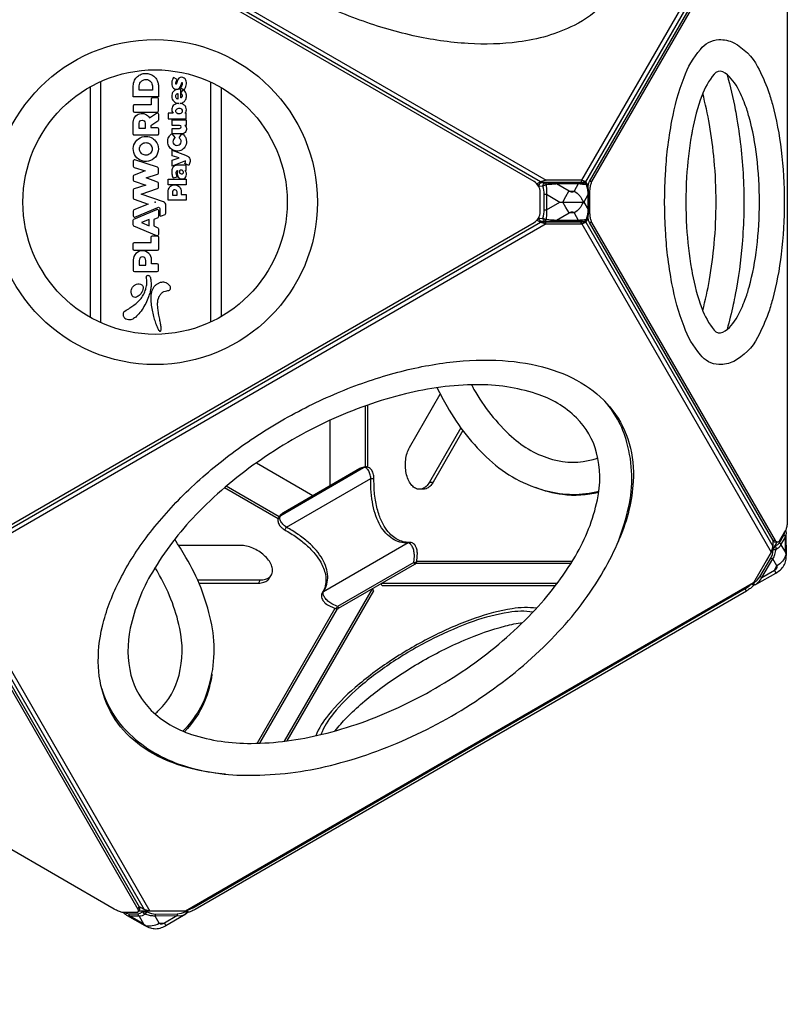
# Model space of a CAD drawing. Extents: x -3424 to 4740, y -4514 to 3310.
# Drawn here: x -141 to 657, y -834 to 190 of the extents above; entities that cross this region are included whole.
import ezdxf

# ---------------------------------------------------------------- set-up
doc = ezdxf.new("R2010")
doc.units = 0
doc.header["$LTSCALE"] = 500
doc.header["$MEASUREMENT"] = 0
doc.layers.get('0').update_dxf_attribs({"linetype": 'CONTINUOUS'})
doc.layers.get('Defpoints').update_dxf_attribs({"linetype": 'CONTINUOUS'})
for name, color, linetype in [('PW_CHECK', 220, 'CONTINUOUS'), ('PW_DIMS_ASTM', 30, 'CONTINUOUS'), ('PW_STRUCTURE', 140, 'CONTINUOUS')]:
    doc.layers.add(name, color=color, linetype=linetype)
doc.styles.get("Standard").update_dxf_attribs({"font": 'tahoma.ttf', "width": 0.9})
doc.dimstyles.new('PW_Metric', dxfattribs={"dimtxt": 175, "dimasz": 120, "dimexe": 50, "dimexo": 100, "dimgap": 80, "dimtad": 0, "dimtih": 1, "dimtoh": 1, "dimlfac": 0.001, "dimrnd": 0.01, "dimzin": 0, "dimtxsty": 'Standard', "dimblk": 'DOT', "dimcen": 0.09, "dimse1": 1, "dimse2": 1, "dimadec": 0, "dimazin": 0, "dimtfac": 1, "dimtofl": 0, "dimtmove": 0, "dimatfit": 3, "dimfxl": 1, "dimtolj": 1, "dimtzin": 0, "dimarcsym": 0})

# ---------------------------------------------------------------- blocks, each defined once
blk = doc.blocks.new('_Dot')
at = {"color": 0, "linetype": 'ByBlock', "lineweight": -2}
blk.add_line((-0.5, 0), (-1, 0), dxfattribs=at)
at = {"color": 0, "linetype": 'ByBlock', "const_width": 0.5}
blk.add_lwpolyline([(-0.25, 0, 1), (0.25, 0, 1)], format="xyb", close=True, dxfattribs=at)
blk = doc.blocks.new('*D10')
at = {"layer": 'Defpoints', "color": 0, "transparency": 16777216}
for p in [(-14.4, 2591.8), (-3095.2, -2589.8), (-14.4, -2589.8)]:
    blk.add_point(p, dxfattribs=at)
at = {"layer": 'PW_DIMS_ASTM', "color": 0, "lineweight": -2, "transparency": 16777216}
for p, q in [((-3095.2, 2471.8), (-3095.2, 192.2)), ((-3095.2, -2469.8), (-3095.2, -190.3))]:
    blk.add_line(p, q, dxfattribs=at)
at = {"layer": 'PW_DIMS_ASTM', "color": 0, "lineweight": -2, "transparency": 16777216, "xscale": 120, "yscale": 120, "zscale": 120}
for p, rotation in [((-3095.2, 2591.8), 90), ((-3095.2, -2589.8), 270)]:
    blk.add_blockref('_Dot', p, dxfattribs=dict(at, rotation=rotation))
at = {"layer": 'PW_DIMS_ASTM', "color": 0, "transparency": 16777216, "insert": (-3095.2, 1), "char_height": 175, "attachment_point": 5}
blk.add_mtext('\\A1;5,18M', dxfattribs=at)

msp = doc.modelspace()

# ---------------------------------------------------------------- linework, layer by layer
at = {"layer": 'PW_CHECK'}
msp.add_point((0, 0), dxfattribs=at)
at = {"layer": 'PW_STRUCTURE'}
for points in [[(478.381, 360.325, -0.05232869), (493.145, 318.903, -0.07004629), (497.334, 276.573, -0.08829619), (488.88, 238.712, -0.09297048), (467.898, 207.074, -0.08116165), (435.79, 183.659, -0.08472652), (378.054, 166.417, -0.04764295), (325.437, 164.75, -0.03896554), (268.357, 172.955, -0.03378951), (209.362, 190.484, -0.03150011), (150.496, 216.73, -0.03124096), (94.351, 250.713, -0.03199206), (44.512, 290.222, -0.03515238), (2.672, 333.713, -0.04282971), (-29.618, 379.718, -0.05329596), (-50.44, 425.724, -0.06468515), (-58.812, 469.218, -0.08116495), (-54.588, 508.732, -0.09296774), (-37.68, 542.721, -0.08624985), (-9.119, 568.974, -0.07280951), (29.635, 586.511, -0.05235175), (72.91, 594.437, -0.05235175)], [(450.012, 15, -0.01082297), (450.217, 16.321, -0.02125503), (450.644, 18.256, -0.02626139), (451.185, 19.935, -0.03708975), (451.83, 21.307), (642.7, 351.842, -0.03643926), (643.174, 352.549, -0.07759178), (643.919, 353.255, -0.11970893), (644.688, 353.538, -0.04348719), (644.945, 353.538)], [(452.227, 8.782), (452.227, 10.309, -0.01045747), (452.26, 11.893, -0.01622258), (452.429, 14.183, -0.01749651), (452.732, 16.321, -0.02125503), (453.158, 18.256, -0.02626139), (453.699, 19.935, -0.03708975), (454.344, 21.307), (645.214, 351.842, -0.03643926), (645.688, 352.549, -0.07759178), (646.433, 353.255, -0.11970893), (647.202, 353.538, -0.13478935), (647.974, 353.397, -0.09071596), (648.73, 352.831, -0.05971443), (649.448, 351.842), (655.376, 341.577, -0.04220042), (656.021, 340.205, -0.0217282), (656.562, 338.525, -0.02547199), (656.989, 336.59, -0.01278201), (657.291, 334.452, -0.02075451), (657.46, 332.163, -0.00564008), (657.493, 330.578), (657.49, 127.291)], [(533.055, 55.448, -0.01724473), (537.492, 84.486, -0.04631651), (550.077, 129.417, -0.08844415), (567.033, 158.743, -0.21317302), (586.314, 168.928, -0.11448629), (601.773, 165.605, -0.15009984), (626.544, 140.689, -0.03916854), (637.603, 115.809, -0.03916854)], [(613.456, 101.868, 0.03512788), (605.545, 119.07, 0.13741722), (590.572, 135.395, 0.33103612), (581.399, 133.039, 0.08844317), (568.558, 110.293, 0.04499086), (558.671, 74.195, 0.00300454), (557.866, 69.772, 0.00300454)], [(594.84, 132.353, -0.02046471), (603.355, 96.036, -0.02046471)], [(576.535, 80.551, 0.01910974), (569.532, 112.91)], [(637.603, 115.809, -0.02132879), (641.951, 101.617, -0.03761669), (651.111, 54.09, -0.03001233), (654.292, 0.044, -0.03001057), (651.11, -54.002, -0.03761475), (641.951, -101.53, -0.02133077), (637.602, -115.722)], [(603.355, 96.036, -0.00553875), (605.146, 86.096, -0.03150011), (611.85, 21.995, -0.03124096), (610.492, -43.62, -0.02655518), (603.341, -95.942)], [(613.456, -101.782, 0.0262352), (617.751, -88.301, 0.03761416), (625.717, -46.963, 0.03001549), (628.484, 0.044, 0.03001139), (625.717, 47.051, 0.03761412), (617.751, 88.388, 0.02623266), (613.456, 101.868, 0.02623266)], [(576.535, -80.465, 0.02162944), (581.454, -43.321, 0.04543441), (581.454, 43.407, 0.0216285), (576.535, 80.551, 0.0216285)], [(557.866, 69.772, 0.02961025), (552.791, 25.796, 0.02920424), (552.791, -25.709, 0.02961135), (557.866, -69.687)], [(533.055, -55.362, -0.01536534), (530.796, -29.283, -0.02920361), (530.796, 29.37, -0.01536528), (533.055, 55.448, -0.01536528)], [(444.348, 20.908, -0.02964645), (444.669, 20.592, -0.05205849), (445.073, 20.04)], [(397.444, 19.066, -0.00279607), (398.047, 18.214, 0.04131332), (398.662, 17.5, 0.06834359), (399.11, 17.158, 0.07628357), (399.332, 17.077), (399.404, 17.064), (403.288, 16.737, -0.04989376), (404.172, 17.266, -0.0355644), (405.305, 17.713, -0.02299781), (406.111, 17.929, -0.02299781)], [(399.332, 15.48), (399.332, 17.077, -0.08558147), (399.615, 18.449, -0.09873574), (400.314, 19.55, -0.19621096), (401.825, 20.248), (402.096, 20.247)], [(402.096, 20.247), (443.111, 20.231), (446.464, 19.904, -0.16917992), (448.332, 19.211, -0.16011386), (449.448, 17.501, -0.06371559), (450.662, 8.154), (450.662, 7.878)], [(402.141, 20.221), (405.869, 19.908, -0.15839209), (406.193, 19.534, -0.06817441), (406.511, 18.008)], [(403.286, -16.578, 0.07148369), (404.605, -7.998), (404.606, 8.158, 0.07148337), (403.288, 16.737, -0.0887678), (403.578, 18.111, -0.08446265), (404.157, 19.057, -0.08446265)], [(404.157, 19.057, -0.01608603), (404.301, 19.213, -0.1930834), (405.869, 19.908, 0.01271085), (416.413, 19.78), (438.741, 19.778, 0.01861955), (446.464, 19.904)], [(406.111, 17.929, -0.01123672), (406.511, 18.008)], [(450.507, 7.789), (450.508, 8.154, 0.03636613), (450.009, 13.025), (448.789, 18.004, 0.007745), (439.948, 18.852), (417.62, 18.854, -0.0032068), (412.69, 18.451), (406.511, 18.008), (406.553, 17.674)], [(406.553, 17.674), (407.137, 13.029, -0.03477518), (407.091, 8.158), (407.09, -7.999, -0.0347766), (407.135, -12.87), (406.541, -17.595)], [(438.741, 19.778, -0.1430454), (439.394, 19.508, -0.09731611), (439.948, 18.852), (435.768, 11.392, -0.15039597), (434.959, 10.617, -0.11823187), (433.723, 10.35, -0.07682468), (432.177, 10.617, -0.05365437), (430.468, 11.393), (417.62, 18.854, 0.09729747), (417.066, 19.51, 0.14311331), (416.413, 19.78, 2.32042061)], [(427.181, 5.764), (430.43, 11.393), (435.768, 11.392, -0.09144969), (441.615, 6.454, -0.04673803), (443.472, 3.727)], [(449.448, 17.501, 0.25281943), (448.789, 18.004, 0.10332043), (448.085, 19.13, 0.18501318), (446.464, 19.904, 1.65367736)], [(443.472, 3.727, -0.05601816), (444.982, 0.077, -0.05684781), (443.443, -3.624)], [(450.661, -7.792), (450.661, -8.003, -0.06300585), (449.446, -17.349, -0.10284967), (448.764, -18.663, -0.10548806), (447.497, -19.548, -0.06819213), (446.462, -19.753), (443.109, -20.079), (402.223, -20.088)], [(406.541, -17.595), (406.509, -17.848), (412.688, -18.292, -0.00321398), (417.618, -18.697), (439.946, -18.699, 0.00362722), (444.521, -18.295), (448.787, -17.852), (450.008, -12.874, 0.03884379), (450.495, -8.003), (450.495, -7.696)], [(416.41, -19.622, 0.14306696), (417.064, -19.352, 0.09731723), (417.618, -18.697), (430.466, -11.237, -0.05339777), (432.175, -10.462, -0.07659996), (433.722, -10.195, -0.11771626), (434.958, -10.462, -0.14977798), (435.766, -11.237), (439.946, -18.699, -0.09731723), (439.392, -19.354, -0.14312917), (438.738, -19.624, 5.79603616)], [(443.443, -3.624, -0.04590956), (441.614, -6.3, -0.0914483), (435.766, -11.237), (430.466, -11.237), (427.225, -5.653)], [(657.487, -127.203), (657.485, -331.288, -0.01050787), (657.419, -332.853, -0.01661805), (657.205, -335.097, -0.01878039), (656.86, -337.174, -0.02301136), (656.394, -339.029, -0.03078227), (655.817, -340.612, -0.01817409), (655.376, -341.49), (649.448, -351.755, -0.03645268), (648.974, -352.462, -0.04960729), (648.481, -352.98, -0.06784695), (647.974, -353.309, -0.08574846), (647.46, -353.451, -0.09082913), (646.944, -353.404, -0.07763982), (646.433, -353.168, -0.05829105), (645.933, -352.744, -0.056721), (645.214, -351.755), (454.344, -21.22, -0.03706269), (453.699, -19.848, -0.02630208), (453.158, -18.169, -0.02051081), (452.732, -16.234, -0.01752224), (452.429, -14.096, -0.0160259), (452.26, -11.806, -0.0104831), (452.227, -10.222), (452.227, -8.696)], [(397.413, -18.945, 0.00290897), (398.045, -18.054, -0.04127443), (398.659, -17.341, -0.06863909), (399.108, -16.998, -0.07592644), (399.33, -16.917), (399.402, -16.904), (403.286, -16.578, 0.04989408), (404.17, -17.107, 0.03555744), (405.303, -17.554, 0.02564462), (406.203, -17.79, 0.02564462)], [(402.223, -20.088), (401.822, -20.088, -0.1961962), (400.311, -19.391, -0.09873479), (399.613, -18.289, -0.08559214), (399.33, -16.917), (399.33, -15.321)], [(401.822, -20.088), (401.982, -20.075), (405.867, -19.749, 0.15819664), (406.191, -19.375, 0.06817413), (406.509, -17.848, -3.16823527)], [(403.286, -16.578, 0.08873304), (403.576, -17.951, 0.08949371), (404.198, -18.947, 0.08949371)], [(404.198, -18.947, 0.01107114), (404.299, -19.054, 0.19306061), (405.867, -19.749, -0.01241445), (416.41, -19.622), (438.738, -19.624, -0.00855741), (446.462, -19.753)], [(406.203, -17.79, 0.00856821), (406.509, -17.848)], [(445.071, -19.888, -0.05211978), (444.666, -20.441, -0.03977715), (444.228, -20.855, -0.03977715)], [(449.446, -17.349, -0.25281868), (448.787, -17.852, -0.10330579), (448.082, -18.979, -0.1850178), (446.462, -19.753, -0.6666775)], [(644.946, -353.451, -0.0000689), (644.946, -353.451, -0.09082913), (644.43, -353.404, -0.07763982), (643.919, -353.168, -0.05829105), (643.418, -352.744, -0.056721), (642.7, -351.755), (451.83, -21.22, -0.03706269), (451.185, -19.848, -0.02630208), (450.644, -18.169, -0.02051081), (450.217, -16.234, -0.0112638), (450.005, -14.862, -0.0112638)], [(637.602, -115.722, -0.03916692), (626.544, -140.602, -0.15009876), (601.773, -165.517, -0.11448786), (586.314, -168.841, -0.21317343), (567.033, -158.656, -0.08844652), (550.077, -129.329, -0.0463125), (537.492, -84.399, -0.01724285), (533.055, -55.362)], [(557.866, -69.687, 0.00300346), (558.671, -74.108, 0.04498521), (568.557, -110.206, 0.08844307), (581.399, -132.952, 0.34545554), (590.572, -135.308, 0.13741693), (605.545, -118.982, 0.03512577), (613.456, -101.782)], [(569.532, -112.824, 0.01911024), (576.535, -80.465, 0.01911024)], [(603.341, -95.942, -0.00543226), (601.195, -106.537, -0.01541179), (594.856, -132.252)], [(73.217, -594.429, -0.03054682), (44.519, -590.267, -0.06468515), (2.666, -575.771, -0.08116495), (-29.442, -552.356, -0.09296774), (-50.423, -520.718, -0.08624985), (-58.878, -482.857, -0.07280951), (-54.689, -440.527, -0.05751451), (-38, -395.195, -0.04596281), (-9.296, -348.794, -0.03686442), (29.533, -304.302, -0.03324499), (76.878, -263.302, -0.03142016), (131.19, -227.263, -0.03125483), (189.557, -198.247, -0.03274541), (248.737, -177.745, -0.03686364), (306.682, -166.364, -0.0444047), (361.219, -164.706, -0.05751533), (408.821, -172.919, -0.07004629), (447.575, -190.456, -0.08829619), (476.136, -216.709, -0.09297048), (493.045, -250.698, -0.08116165), (497.268, -290.212, -0.08472652), (483.332, -348.834, -0.00836212), (479.612, -357.314, -0.00836212)], [(293.213, -192.832, 0.01614291), (303.737, -212.464, 0.08076735), (347.651, -267.732, 0.12562126), (407.002, -299.938, 0.12927513), (461.572, -300.36)], [(329.021, -189.851, 0.00415527), (331.614, -194.563, 0.0807687), (370.764, -243.655, 0.11463358), (413.29, -267.394, 0.13633067), (455.571, -267.394, 0.01180015), (460.416, -265.872)], [(-55.407, -505.791, 0.13166355), (-26.185, -553.029, 0.11283231), (28.612, -585.144, 0.08076798), (98.432, -595.54, 0.06142832), (182.274, -585.265, 0.0485349), (267.05, -555.45, 0.04543309), (347.478, -509.014, 0.04853598), (415.686, -450.504, 0.06142827), (466.506, -383.033, 0.08076768), (492.412, -317.368, 0.12562212), (490.628, -249.865, 0.12883003), (465.324, -204.506, 0.12883003)], [(317.91, -234.576), (285.356, -290.968, -0.0743872), (281.922, -295.394, -0.09994617), (278.04, -297.854, -0.11946439), (273.965, -298.346, -0.11199057), (269.954, -296.87, -0.08669431), (266.264, -293.427, -0.06364561), (263.199, -288.119, -0.04915733), (261.212, -281.727, -0.04172455), (260.36, -274.779, -0.04031087), (260.644, -267.72, -0.04458996), (262.064, -260.994, -0.05556936), (264.619, -255.047), (296.644, -199.573)], [(320.008, -237.408), (289.089, -290.968, -0.0743872), (285.656, -295.394, -0.09994617), (281.773, -297.854, -0.08972038), (278.721, -298.406)], [(269.106, -374.418), (269.755, -367.887, 0.04427047), (269.227, -362.912, 0.06136828), (267.782, -358.416, 0.0993233), (265.581, -355.329, 0.1586513), (263.053, -354.134), (258.757, -353.973, -0.07551467), (250.649, -351.818, -0.0719007), (243.352, -347.27, -0.06153541), (237.044, -340.44, -0.04988265), (231.882, -331.497, -0.04011654), (227.992, -320.661, -0.03287998), (225.469, -308.196, -0.02780165), (224.376, -294.41), (224.375, -287.126, 0.05070517), (223.409, -282.264, 0.07610161), (221.559, -278.341, 0.12760556), (219.142, -276.145, 0.1710782), (216.619, -275.832), (212.817, -276.903)], [(134.937, -340.553, 0.02912919), (135.124, -340.262, 0.00384432), (135.568, -339.508, 0.00269943), (136.527, -337.837), (224.375, -287.126), (226.301, -287.131, 0.011565), (227.522, -287.107, -0.18791925)], [(461.398, -301.643, -0.09268381), (423.621, -303.966, -0.06356836), (395.888, -296.625, -0.06356836)], [(187.696, -422.421, 0.16721844), (188.095, -422.237, 0.03406222), (188.507, -421.848, 0.02176195), (188.993, -421.283, 0.02128134), (189.744, -420.231), (183.763, -417.527, -0.04423007), (179.722, -414.585, -0.06107673), (176.56, -411.099, -0.09928385), (174.978, -407.641, -0.15900985), (175.206, -404.845, 0.07307216), (178.598, -397.116, 0.07534569), (179.572, -388.696, 0.06728744), (178.018, -379.879, 0.05515673), (174.071, -370.996, 0.04430788), (167.792, -362.157, 0.03656073), (159.239, -353.472, 0.03006581), (148.67, -345.272, 0.02572081), (136.527, -337.837, -0.0505272), (132.809, -334.58, -0.07582201), (130.335, -331.022, -0.12789158), (129.636, -327.817, -0.17119216), (130.627, -325.472), (133.456, -322.716)], [(620.51, -396.765), (621.658, -397.325, 0.09758376), (622.799, -397.639, 0.11273355), (624.204, -397.431), (625.868, -396.649), (645.554, -385.448, 0.05992176), (650.351, -381.98, 0.07912745), (653.883, -377.735, 0.08659224), (655.826, -372.486, 0.06211238), (656.487, -366.691), (656.431, -345.69, 0.05907569), (656.338, -342.198, 0.11256683), (655.825, -340.884, 0.0102859), (655.743, -340.77, 0.0102859)], [(624.204, -397.431), (624.604, -397.207), (626.807, -395.248, 0.11896921), (631.093, -389.972), (642.388, -370.63, 0.06584104), (644.644, -366.157), (645.991, -360.583), (648.953, -358.636, 0.09562416), (650.834, -356.162), (655.499, -348.086, 0.11564792), (656.431, -345.69, -8.32878853)], [(644.69, -356.954), (645.031, -357.157), (647.62, -355.829), (649.29, -354.01), (653.955, -345.934, 0.10777321), (654.72, -343.536), (654.7, -342.66)], [(655.499, -348.086, 0.20271372), (653.955, -345.934)], [(28.997, -549.797, 0.13585807), (56.29, -502.422, 0.12561981), (58.074, -434.92, 0.08076877), (32.168, -369.255, 0.01612868), (20.439, -350.342, 0.01612868)], [(44.231, -392.585), (109.344, -392.588, 0.0743872), (114.895, -391.828, 0.09994617), (118.966, -389.695, 0.11946439), (121.429, -386.412, 0.11199057), (122.157, -382.201, 0.08669431), (121.02, -377.283, 0.06364561), (117.955, -371.976, 0.04915733), (113.413, -367.058, 0.04172455), (107.822, -362.846, 0.04031087), (101.567, -359.563, 0.04458996), (95.033, -357.43, 0.05556936), (88.604, -356.669), (24.55, -356.666)], [(264.646, -353.562, 0.19258085), (263.053, -354.134), (175.206, -404.845, 0.1925826), (173.914, -405.938)], [(642.81, -360.978, 0.06163165), (644.164, -361.071, 0.11619118), (645.991, -360.583, 0.08268285), (646.036, -359.391, 0.07505321), (645.698, -358.187, 0.0780352), (645.031, -357.157, 10.24113837)], [(642.81, -360.978, 0.03151703), (645.031, -357.157)], [(649.29, -354.01, -0.20271372), (650.834, -356.162, -0.02101999)], [(655.912, -366.681, -0.10238284), (652.532, -373.076, -0.09120985), (646.684, -378.028)], [(269.106, -374.418, 0.01406056), (269.971, -374.346, 0.01689635), (270.781, -374.23, 0.02916511), (271.43, -374.078, 0.05192203), (271.85, -373.909, 0.19197142), (272.051, -373.637, -0.18767047)], [(631.093, -389.972), (644.003, -382.619, 0.05335248), (645.533, -381.531, 0.07625099), (646.545, -380.326, 0.11687808), (646.941, -379.12, 0.14913476), (646.684, -378.028), (642.388, -370.63)], [(640.324, -370.047, 0.12076559), (642.388, -370.63, 3.70112)], [(-0.023, -531.696, 0.01289853), (4.018, -527.959, 0.1363304), (24.962, -491.596, 0.11463181), (25.667, -442.898, 0.08076897), (2.727, -384.447, 0.00427674), (-0.064, -379.81, 0.00427674)], [(-218.546, -395.967), (-217.223, -396.73, -0.01045747), (-215.868, -397.551, -0.01622258), (-213.969, -398.842, -0.01749651), (-212.269, -400.173, -0.02125503), (-210.807, -401.51, -0.02626139), (-209.623, -402.818, -0.03708975), (-208.757, -404.063), (-17.94, -734.629, -0.03643926), (-17.565, -735.392, -0.07759178), (-17.326, -736.391, -0.11970893), (-17.466, -737.198, -0.13478935), (-17.974, -737.796, -0.09071596), (-18.841, -738.168, -0.05971443), (-20.057, -738.295), (-31.911, -738.296, -0.04220042), (-33.422, -738.169, -0.0217282), (-35.147, -737.797, -0.02547199), (-37.036, -737.2, -0.01278201), (-39.039, -736.393, -0.02075451), (-41.106, -735.394, -0.00564008), (-42.495, -734.631), (-218.546, -632.985)], [(-212.314, -396.959, -0.0134837), (-211.012, -397.996, -0.02125503), (-209.55, -399.333, -0.02626139), (-208.366, -400.641, -0.03708975), (-207.5, -401.885), (-16.683, -732.451, -0.03643926), (-16.308, -733.215, -0.07759178), (-16.069, -734.214, -0.11970893), (-16.209, -735.021, -0.04348719), (-16.337, -735.243)], [(622.865, -397.644, -0.01357832), (622.564, -398.028, -0.0217282), (621.38, -399.336, -0.02547199), (619.917, -400.673, -0.01278201), (618.217, -402.005, -0.02075451), (616.319, -403.295, -0.00564008), (614.963, -404.116), (41.766, -735.042, -0.01050787), (40.378, -735.768, -0.01661805), (38.327, -736.704, -0.01878039), (36.356, -737.443, -0.02301136), (34.516, -737.968, -0.02200556), (33.334, -738.197, -0.02200556)], [(620.49, -396.777, -0.00652685), (620.122, -397.159, -0.02547199), (618.66, -398.496, -0.01278201), (616.96, -399.827, -0.02075451), (615.062, -401.118, -0.00564008), (613.706, -401.939), (40.508, -732.865, -0.01050787), (39.121, -733.59, -0.01661805), (37.07, -734.527, -0.01878039), (35.099, -735.266, -0.01796874), (33.666, -735.69, -0.01796874)], [(45.634, -395.818), (107.478, -395.821, 0.0743872), (113.028, -395.061, 0.09994617), (117.099, -392.928, 0.08972365), (119.104, -390.561, 0.08972365)], [(622.274, -396.144, 0.07108775), (623.261, -396.937, 0.18873241), (624.604, -397.207)], [(631.093, -389.972, -0.1207564), (629.029, -389.389, 2.66374561)], [(396.706, -422.018, 0.07732613), (371.397, -422.561, 0.04631378), (332.83, -432.429, 0.03261603), (289.25, -450.993, 0.02920549), (245.913, -476.014, 0.03261563), (208.046, -504.473, 0.04631588), (180.217, -532.939, 0.07732754), (167.092, -554.585, 0.07732754)], [(392.968, -425.984, 0.08097726), (367.699, -426.343, 0.04631427), (330.912, -435.756, 0.03261748), (289.343, -453.463, 0.02920598), (248.006, -477.329, 0.03261731), (211.886, -504.475, 0.04631687), (185.341, -531.628, 0.08097114), (172.395, -553.331, 0.08097114)], [(187.284, -549.438, -0.03521275), (199.216, -535.746, -0.03761289), (233.547, -505.999, -0.03001231), (275.981, -478.052, -0.03001282), (321.401, -455.276, -0.03761068), (364.328, -440.419, -0.03603216), (382.177, -436.907, -0.03603216)], [(59.081, -490.601, -0.06631726), (51.469, -518.828, -0.09283426), (30.526, -550.426, -0.09283426)], [(33.674, -735.575), (33.56, -737.214, -0.09753993), (33.262, -738.358, -0.11275142), (32.379, -739.472, -0.05765856), (29.413, -741.294), (11.326, -751.97, -0.06135475), (6.464, -754.177, -0.09014319), (0.482, -755.326, -0.07294642), (-4.485, -754.591, -0.06450287), (-10.384, -752.06), (-28.542, -741.511, -0.05981041), (-31.521, -739.69, -0.10973917), (-32.403, -738.582, -0.02451255), (-32.531, -738.275, -0.02451255)], [(-32.217, -738.291, 0.01519902), (-32.197, -738.468, 0.19044879), (-31.521, -739.684)], [(32.379, -739.472), (31.985, -739.706, -0.16602635), (22.476, -741.709), (0.082, -741.821, -0.03068516), (-4.919, -741.539), (-10.419, -739.92), (-13.587, -741.511, -0.09558306), (-16.671, -741.902), (-26.001, -741.902, -0.11557685), (-28.542, -741.511, 1.36436052)], [(-12.063, -749.934), (-26.001, -741.902, -0.20270275), (-27.092, -739.489, -3.09514106)], [(-17.762, -739.489, 0.20269963), (-16.671, -741.902), (-12.063, -749.934), (-10.104, -751.557, 0.10238094), (-2.875, -751.828, 0.09122249), (4.338, -749.239), (9.653, -749.212), (11.326, -751.97)], [(-12.906, -737.375, 0.07799899), (-12.348, -738.468, 0.07506201), (-11.473, -739.362, 0.08260915), (-10.419, -739.92, 0.08579927), (-9.509, -739.155, 0.0935781), (-8.486, -737.362, 7.33820803)], [(-12.906, -737.375, 0.01527276), (-11.854, -737.429, 0.00919709), (-10.499, -737.437, 0.0134282), (-8.486, -737.362, -1.75148386)], [(23.004, -739.63, -0.12080917), (22.476, -741.709), (9.653, -749.212, -0.05357713), (7.946, -749.994, -0.0764774), (6.397, -750.268, -0.11740488), (5.155, -750.008, -0.14981382), (4.338, -749.239), (0.082, -741.821, 0.12078184), (0.609, -739.742, -6.45816629)], [(32.229, -737.157, -0.07110262), (32.423, -738.408, -0.1887882), (31.985, -739.706, -5.01803986)]]:
    msp.add_lwpolyline(points, format="xyb", dxfattribs=at)
for points in [[(-183.802, 363.674), (406.882, 22.643)], [(443.901, 22.646), (640.833, 363.741)], [(400.83, 21.021), (-182.18, 357.622)], [(448.081, 21.025), (642.454, 357.689)], [(-56.438, -125.273), (-56.438, 125.359)], [(57.795, 124.739), (57.795, -124.653)], [(657.49, 127.291), (657.487, -127.203)], [(-67.323, 119.863), (-67.323, -119.777)], [(68.68, 119.091), (68.68, -119.005)], [(400.793, 21), (397.122, 18.88)], [(450.363, 17.075), (448.081, 21.025), (443.901, 22.646), (406.882, 22.643), (400.83, 21.021), (400.793, 21)], [(400.83, 21.021), (405.793, 20.757), (442.813, 20.76), (445.567, 21.025), (446.199, 19.93)], [(443.901, 22.646), (442.813, 20.76)], [(445.567, 21.025), (448.081, 21.025)], [(454.344, 21.307), (451.83, 21.307)], [(397.416, 18.545), (397.416, 19.05)], [(401.825, 20.248), (401.985, 20.234), (402.141, 20.221)], [(452.227, 10.309), (450.595, 10.309)], [(404.605, -7.998), (407.09, -7.999), (421.002, 0.079), (437.031, 0.077)], [(404.606, 8.158), (407.091, 8.158), (421.002, 0.079)], [(427.225, -5.653), (423.898, 0.079), (427.181, 5.764)], [(437.031, 0.077), (437.15, 0.077)], [(437.15, 0.077), (445.981, 0.077), (450.241, -7.55)], [(450.205, 7.615), (445.981, 0.077)], [(450.662, 8.154), (450.508, 8.154), (450.205, 7.615)], [(450.495, -7.696), (450.507, 7.789)], [(450.662, 7.878), (450.661, -7.792)], [(452.227, -8.696), (452.227, 8.782)], [(450.241, -7.55), (450.495, -8.003), (450.657, -8.003)], [(452.227, -10.222), (450.588, -10.222)], [(397.029, -18.818), (400.726, -20.952)], [(397.496, -19.088), (397.413, -18.945), (397.413, -18.384)], [(400.726, -20.952), (400.763, -20.974), (406.815, -22.596), (443.834, -22.599), (448.014, -20.978), (450.352, -16.93)], [(446.192, -19.779), (445.499, -20.977), (442.745, -20.713), (405.726, -20.71), (400.763, -20.974)], [(401.822, -20.088), (401.982, -20.075), (402.29, -20.049)], [(406.815, -22.596), (-183.869, -363.627)], [(-182.248, -357.575), (400.763, -20.974)], [(406.815, -22.596), (405.726, -20.71)], [(443.834, -22.599), (442.745, -20.713)], [(443.834, -22.599), (640.766, -363.694)], [(445.499, -20.977), (448.014, -20.978)], [(448.014, -20.978), (642.387, -357.642)], [(454.344, -21.22), (451.83, -21.22)], [(218.717, -275.219), (218.716, -211.731)], [(220.969, -210.938), (220.969, -275.4)], [(182.05, -294.664), (182.05, -226.684)], [(105.32, -270.976), (164.198, -304.97)], [(130.114, -325.781), (130.627, -325.472), (216.619, -275.832), (217.142, -275.543)], [(129.048, -327.015), (74.031, -295.251)], [(285.356, -290.968), (289.089, -290.968)], [(128.031, -329.029), (72.217, -296.804)], [(278.721, -298.406), (274.988, -298.406)], [(642.388, -351.215), (642.387, -357.642), (640.766, -363.694), (622.258, -395.756), (31.575, -736.787), (-5.445, -736.784), (-11.497, -735.162), (-16.928, -732.027)], [(646.712, -353.451), (635.4, -373.047), (635.322, -373.125)], [(645.214, -351.755), (642.7, -351.755)], [(647.202, -353.451), (644.946, -353.451)], [(650.834, -356.162), (655.486, -364.172), (655.499, -348.086)], [(621.901, -395.962), (622.274, -396.144), (626.302, -392.837), (629.029, -389.389), (640.324, -370.047), (641.967, -366.012), (642.81, -360.978), (642.481, -360.781)], [(655.486, -364.172), (655.912, -366.681), (656.487, -366.691)], [(269.106, -374.418), (189.744, -420.231), (190.788, -422.04)], [(269.106, -374.418), (270.15, -376.227)], [(271.323, -375.299), (432.522, -375.299)], [(272.109, -373.047), (433.924, -373.047)], [(644.003, -382.619), (646.684, -378.028)], [(119.104, -390.561), (120.97, -387.328)], [(644.003, -382.619), (645.554, -385.448)], [(-205.87, -398.498), (-11.497, -735.162)], [(-202.376, -395.689), (-5.445, -736.784)], [(109.344, -392.588), (107.478, -395.821)], [(416.348, -398.649), (236.24, -398.649), (235.008, -396.514)], [(417.991, -396.472), (235.08, -396.472)], [(621.658, -397.325), (622.274, -396.144)], [(225.852, -401.799), (134.377, -560.239)], [(225.924, -401.757), (227.157, -403.893), (137.084, -559.904)], [(614.963, -404.116), (613.706, -401.939)], [(187.056, -422.146), (106.121, -562.329)], [(189.398, -422.594), (108.773, -562.241)], [(-17.94, -734.629), (-16.683, -732.451)], [(-17.466, -737.198), (-16.337, -735.243)], [(-8.496, -736.774), (-8.486, -737.362), (-3.707, -739.149), (0.609, -739.742), (23.004, -739.63), (27.352, -738.992), (32.229, -737.157), (32.284, -736.378)], [(-30.631, -738.296), (-29.552, -738.953), (-27.092, -739.489), (-17.762, -739.489), (-15.352, -738.953), (-12.906, -737.375), (-12.915, -736.773)], [(-5.483, -736.774), (-17.221, -736.773)], [(32.229, -737.157), (33.56, -737.214)], [(-10.104, -751.557), (-10.384, -752.06)]]:
    msp.add_lwpolyline(points, dxfattribs=at)
at = {"layer": 'PW_STRUCTURE', "linetype": 'Continuous', "lineweight": 25}
msp.add_lwpolyline([(-208.917, -341.452), (-191.137, -351.717, 0.26794919), (-178.437, -351.717), (394.066, -21.182, 0.26794919), (400.416, -10.184), (400.416, 10.347, 0.26794919), (394.066, 21.346), (-178.437, 351.88, 0.26794919), (-191.137, 351.88), (-208.917, 341.615, 0.26794919), (-215.267, 330.617), (-215.267, -330.453, 0.26794919)], format="xyb", close=True, dxfattribs=at)
at = {"layer": 'PW_STRUCTURE'}
for points in [[(3.477, 109.438), (-22.678, 109.438), (-22.678, 120.668, -0.12145249), (-21.215, 126.675, -0.09665331), (-18.128, 130.581, -0.08244147), (-14.496, 132.794, -0.09222983), (-9.835, 133.743, -0.08727148), (-5.386, 133.047, -0.09001243), (-1.317, 130.787, -0.07612286), (1.321, 127.86, -0.07286842), (2.912, 124.465, -0.07586494), (3.477, 120.668)], [(-16.392, 116.319), (-16.392, 120.682, -0.08671846), (-15.793, 123.492, -0.09676822), (-14.253, 125.626, -0.10873144), (-11.769, 127.118, -0.09035268), (-9.36, 127.468, -0.10605439), (-6.595, 126.771, -0.09069115), (-4.634, 125.312, -0.09971253), (-3.212, 122.989, -0.08904601), (-2.811, 120.682), (-2.811, 116.319)], [(26.602, 118.772), (30.214, 116.522, 0.05849648), (31.676, 119.001, 0.05682038), (32.436, 121.627, 0.06036446), (32.577, 124.35, 0.08314591), (32.005, 126.826, 0.14658227), (30.284, 128.919, 0.1562984), (27.431, 129.677, 0.18221739), (24.87, 128.753, 0.11834454), (23.376, 126.505, 0.01726436), (22.523, 123.923, -0.00803423), (22.226, 123.026, -0.09461291), (21.969, 122.582, -0.54925759), (21.667, 122.65, -0.10919384), (21.567, 123.127, -0.04079055), (21.598, 123.8, -0.04168928), (21.799, 124.734, -0.03377372), (22.289, 126.015, -0.01091511), (23.005, 127.489), (19.226, 129.536, 0.04668767), (17.966, 126.966, 0.05859791), (17.395, 124.459, 0.07063757), (17.481, 121.699, 0.11200412), (18.502, 119.194, 0.13534852), (20.365, 117.69, 0.11291132), (22.62, 117.308, 0.1478742), (24.82, 118.034, 0.12724176), (26.38, 120.079, 0.03702144), (27.07, 122.069, -0.02946944), (27.687, 124.07, -0.038226), (27.827, 124.343, -0.46582318), (28.217, 124.361, -0.12217692), (28.341, 123.861, -0.07664514), (28.176, 122.166, -0.08945373)], [(26.724, 113.816), (26.724, 117.266, 0.0398742), (24.084, 117.25, 0.06937121), (21.633, 116.647, 0.10160359), (19.273, 115.111, 0.12450323), (17.667, 112.412, 0.08731729), (17.32, 109.549, 0.08538183), (17.896, 106.999, 0.09837481), (19.427, 104.732, 0.09611684), (21.64, 103.226, 0.07915695), (24.547, 102.581, 0.03994564), (22.48, 102.333, 0.09920478), (19.857, 101.084, 0.09762021), (18.192, 99.253, 0.10287396), (17.366, 96.883, 0.09693723), (17.507, 94.56, 0.12875713), (18.797, 92.309), (13.568, 92.309), (13.568, 86.604), (32.293, 86.604), (32.293, 92.309), (31.225, 92.309, 0.18264041), (32.597, 95.891, 0.12448683), (31.962, 98.82, 0.13709527), (29.639, 101.367, 0.1028285), (26.541, 102.508, 0.01725704), (25.643, 102.579, 0.01435891), (26.185, 102.624, 0.11442078), (29.235, 103.702, 0.11041404), (31.401, 105.877, 0.1143676), (32.566, 109.316, 0.10229501), (32.247, 112.982, 0.09567015), (30.927, 115.439, 0.06204307), (29.324, 116.943)], [(24.003, 107.34), (24.003, 112.581, 0.06389648), (22.773, 112.304, 0.10321003), (21.82, 111.674, 0.10771274), (21.289, 110.829, 0.14831489), (21.216, 109.344, 0.15103799), (21.917, 108.198, 0.11200018), (23.08, 107.56, 0.0256079)], [(26.724, 113.506, -0.07605148), (27.777, 112.164, -0.15859773), (28.109, 110.099, -0.2183262), (27.174, 108.484, -0.02021795), (26.724, 108.209)], [(-3.912, 101.214), (-21.444, 101.214, 0.41421424), (-22.678, 99.98), (-22.678, 94.764, 0.41421283), (-21.444, 93.53), (2.244, 93.53, 0.41421468), (3.477, 94.764), (3.477, 107.195, 0.41421202), (2.244, 108.428), (-2.679, 108.428, 0.41421467), (-3.912, 107.195)], [(2.244, 69.514), (-21.444, 69.514, -0.41421518), (-22.678, 70.748), (-22.678, 83.182, -0.16436788), (-20.826, 88.639, -0.16492503), (-16.033, 91.84, -0.1655611), (-10.283, 91.46, -0.1689762), (-5.95, 87.661), (1.569, 92.569, -0.59569664), (3.477, 91.536), (3.477, 85.12, -0.2533708), (2.918, 84.087), (-4.275, 79.393), (-4.275, 77.438), (2.244, 77.438, -0.41421437), (3.477, 76.204), (3.477, 70.748, -0.41421385)], [(28.294, 94.627, -0.1812951), (27.619, 92.761, -0.1695668), (25.8, 91.698, -0.13841246), (23.564, 91.854, -0.1552778), (22.091, 93.006, -0.15404626), (21.6, 94.627, -0.1508517), (22.129, 96.296, -0.15668399), (23.703, 97.446, -0.13205258), (25.816, 97.551, -0.16212636), (27.577, 96.54, -0.18482804)], [(-10.456, 76.391), (-16.57, 76.391), (-16.57, 82.162, -0.41389832), (-13.513, 85.219, -0.41418932), (-10.456, 82.162)], [(17.622, 70.921), (17.622, 76.627), (25.535, 76.627, 0.99962255), (25.536, 79.784), (17.622, 79.784), (17.622, 85.464), (32.293, 85.464), (32.293, 79.784), (31.065, 79.784, -0.11116044), (32.328, 77.76, -0.10570951), (32.571, 75.422, -0.11119881), (31.893, 73.295, -0.12398393), (30.304, 71.715, -0.13407055), (27.06, 70.921)], [(0.573, 63.492, -0.17239815), (3.477, 55.229, -0.17696047), (0.364, 46.806, -0.16597666), (-6.894, 42.48, -0.1670755), (-15.332, 43.52, -0.16734491), (-21.35, 49.536, -0.1606022), (-22.46, 57.646, -0.15020268), (-18.897, 64.472, -0.16480891), (-11.391, 68.229, -0.14530846), (-4.04, 67.109, -0.11512943)], [(-4.516, 59.394, -0.17276967), (-3.057, 55.252, -0.17696047), (-4.615, 51.036, -0.16597666), (-8.246, 48.873, -0.1670755), (-12.468, 49.393, -0.16734491), (-15.478, 52.401, -0.1606022), (-16.035, 56.461, -0.15020268), (-14.249, 59.88, -0.16480891), (-10.496, 61.757, -0.14582324), (-6.809, 61.191, -0.1160236)], [(24.955, 66.776), (27.935, 70.96), (28.316, 71.013, -0.09144902), (31.098, 68.25, -0.10497725), (32.502, 64.652, -0.14990367), (31.724, 58.473, -0.15002727), (28.038, 54.4, -0.14339591), (22.609, 53.045, -0.14993855), (17.151, 54.873, -0.13389202), (14.047, 58.737, -0.12258087), (13.231, 63.826, -0.13750371), (14.95, 68.701, -0.08802601), (17.419, 71.04), (20.811, 66.657, 0.06227654), (19.298, 65.166, 0.17834862), (18.561, 62.564, 0.1897365), (19.668, 60.189, 0.17493426), (22.513, 58.991, 0.13610804), (25.203, 59.501, 0.1578597), (26.872, 61.127, 0.18948828), (27.107, 64.071, 0.10543057), (26.255, 65.579, 0.04339903)], [(17.622, 37.438), (17.622, 43.432), (24.985, 45.871), (17.622, 48.175), (17.622, 54.084), (31.689, 48.809, -0.05770289), (34.374, 47.487, -0.1321223), (35.959, 45.667, -0.12901388), (36.435, 42.253, -0.09869876), (35.001, 38.191), (30.855, 39.999), (31.398, 41.1, 0.08121525), (31.731, 42.115, 0.08266029), (31.715, 42.637, 0.10653996), (31.54, 42.994)], [(-7.266, -2.201), (-21.91, -8.177, 0.30645679), (-22.678, -9.319), (-22.678, -14.404, 0.53512144), (-20.969, -15.542), (2.946, -5.565, -0.59781131), (4.895, -6.612), (4.895, -13.23, 0.53279945), (6.594, -14.372), (10.458, -12.796, 0.30618557), (11.226, -11.653), (11.226, -3.398, 0.31764561), (8.712, 0.171), (-14.323, 8.409), (2.63, 13.992, 0.32397386), (3.477, 15.164), (3.477, 19.699, 0.31743213), (2.659, 20.861), (-9.125, 25.075), (2.63, 28.946, 0.32384469), (3.477, 30.118), (3.477, 35.066, 0.3252367), (2.625, 36.239), (-21.063, 43.928, 0.50926093), (-22.678, 42.755), (-22.678, 37.278, 0.32498863), (-21.825, 36.105), (-10.235, 32.343), (-21.868, 28.092, 0.31647646), (-22.678, 26.934), (-22.678, 22.777, 0.32498252), (-21.825, 21.603), (-9.535, 17.614), (-21.808, 13.823, 0.32892752), (-22.678, 12.644), (-22.678, 4.18, 0.31747326), (-21.86, 3.018)], [(31.383, 32.838), (32.293, 32.838), (32.293, 38.467), (23.922, 38.467, 0.06278132), (21.427, 38.155, 0.13708069), (19.131, 36.761, 0.10384), (17.929, 34.753, 0.06620854), (17.447, 32.313, 0.049453), (17.527, 29.321, 0.06880633), (18.67, 25.188), (22.847, 26.413), (22.166, 28.663, -0.08657453), (22.029, 31.29, -0.1868244), (22.677, 32.536, -0.13777877), (23.462, 32.838, 0.01161747), (23.205, 31.266, 0.05356384), (23.119, 29.076, 0.07770914), (23.624, 26.911, 0.12599138), (24.944, 25.087, 0.12182595), (26.78, 24.231, 0.10699039), (29.222, 24.288, 0.13373198), (31.164, 25.367, 0.11685003), (32.276, 27.158, 0.1155865), (32.539, 30.101, 0.13468207)], [(25.831, 32.916, -0.35399588), (26.595, 33.565, -0.03142255), (27.726, 33.375, -0.18873246), (28.93, 32.412, -0.14830057), (29.31, 30.763, -0.17726809), (28.8, 29.49, -0.14950501), (28.084, 29.095, -0.20051783), (26.674, 29.258, -0.17678226), (25.875, 30.253, -0.11698853), (25.707, 31.683)], [(27.184, 7.791), (32.293, 7.791), (32.293, 1.984), (13.561, 1.984), (13.561, 10.099, -0.0738443), (14.02, 13.334, -0.09796287), (15.334, 15.785, -0.09503503), (17.06, 17.186, -0.10031042), (19.563, 17.905, -0.08281399), (22.173, 17.694, -0.10188929), (24.357, 16.667, -0.10944117), (26.13, 14.557, -0.07449016), (26.984, 12.092, -0.04682125), (27.184, 9.843)], [(17.973, 7.187), (23.057, 7.187), (23.057, 9.742, 0.12336496), (22.669, 11.475, 0.17144749), (21.526, 12.556, 0.17535976), (19.594, 12.62, 0.18725046), (18.385, 11.598, 0.11493902), (17.973, 9.717)], [(1.762, -34.926), (-21.926, -24.883, -0.30165863), (-22.678, -23.747), (-22.678, -18.784, -0.30060439), (-21.929, -17.649), (1.759, -7.519, -0.53817299), (3.477, -8.653), (3.477, -15.088, -0.30118183), (2.729, -16.222), (-1.434, -18.003), (-1.434, -24.81), (2.725, -26.574, -0.30141846), (3.477, -27.71), (3.477, -33.791, -0.53706211)], [(-21.444, -50.152, -0.41360484), (-22.678, -48.919), (-22.678, -43.354, -0.41350745), (-21.444, -42.121), (-3.942, -42.121), (-3.942, -36.368, -0.41348866), (-2.709, -35.135), (2.244, -35.135, -0.41362169), (3.477, -36.368), (3.477, -48.919, -0.41378095), (2.244, -50.152)], [(2.244, -72.201, 0.41361705), (3.477, -70.968), (3.477, -65.403, 0.41368929), (2.244, -64.169), (-3.568, -64.169), (-3.568, -60.147, 0.19962518), (-6.367, -53.391, 0.19896326), (-13.123, -50.593, 0.19877797), (-19.88, -53.39, 0.20163096), (-22.678, -60.147), (-22.678, -70.968, 0.41350376), (-21.444, -72.201)], [(-16.538, -65.362), (-9.533, -65.362), (-9.533, -60.532, 0.19936354), (-10.559, -58.056, 0.19895934), (-13.034, -57.03, 0.19895527), (-15.512, -58.055, 0.20130221), (-16.538, -60.532)], [(-31.328, -113.269, -0.00058213), (-26.136, -109.871, 0.01197623), (-21.941, -107.015, 0.03340229), (-17.44, -103.304, 0.04814341), (-13.686, -98.999, 0.05288303), (-11.038, -94.279, 0.03627959), (-9.429, -89.656, 0.04741629), (-8.525, -84.521, 0.05519981), (-8.715, -80.644, -0.00365462), (-9.065, -78.407, -0.08929127), (-9.04, -77.293, -0.14519608), (-8.624, -76.551, -0.12671637), (-7.847, -76.143, -0.10722882), (-6.843, -76.095, -0.15764162), (-5.814, -76.63, -0.09854957), (-5.144, -77.701, -0.04586048), (-4.683, -79.397, -0.02136147), (-4.133, -83.72, -0.04914547), (-4.303, -88.843, -0.03289128), (-5.265, -93.694, -0.02486142), (-6.81, -98.519, -0.0272515), (-9.771, -105.228, -0.03137925), (-13.545, -111.689, -0.04014247), (-18.178, -117.526, -0.07436913), (-22.412, -121.089, -0.10088408), (-26.023, -122.356, -0.10344874), (-29.065, -122.135, -0.118662), (-31.27, -120.846, -0.13056523), (-32.735, -118.393, -0.09404536), (-32.963, -116.104, -0.09970356), (-32.481, -114.466, -0.13375802)], [(-24.204, -96.513, -0.05894522), (-24.893, -93.716, -0.09925349), (-24.496, -90.643, -0.09965688), (-22.883, -87.792, -0.08490128), (-20.574, -85.897, -0.08918647), (-17.883, -84.935, -0.13440623), (-15.012, -85.162, -0.1767502), (-12.987, -86.803, -0.14047556), (-12.375, -89.212, -0.10255788), (-13.097, -92.336, -0.07569606), (-15.146, -95.544, -0.08663463), (-18.294, -98.183, -0.09419265), (-20.515, -98.961, -0.20324105), (-22.869, -98.351, -0.1232229)], [(-3.933, -107.009, 0.00890637), (-2.765, -113.9, 0.0219238), (-1.261, -120.29, 0.01986605), (0.573, -125.911, 0.01837927), (2.556, -130.716, 0.03690043), (3.737, -132.939, 0.08578784), (4.674, -133.993, 0.27106025), (5.617, -134.162, 0.20116416), (6.145, -133.529, 0.07704057), (6.374, -132.075, 0.03795774), (6.258, -129.746, 0.01696481), (5.57, -125.459, 0.00340644), (4.52, -120.3, -0.01131618), (3.41, -114.308, -0.01962304), (2.812, -109.403, -0.02789259), (2.698, -105.028, -0.06156124), (3.26, -100.774, -0.06450994), (4.462, -97.73, -0.07998158), (6.415, -94.923, -0.09411917), (9.247, -92.945, -0.0783197), (12.224, -92.142, 0.0432746), (14.344, -91.793, 0.17627668), (15.665, -90.917, 0.14430997), (16.199, -89.195, 0.15977229), (15.594, -87.208, 0.07746274), (13.855, -85.438, 0.05722795), (11.432, -83.949, 0.07985444), (9.069, -83.294, 0.07222708), (6.547, -83.382, 0.05569455), (4.085, -84.121, 0.05676474), (1.465, -85.601, 0.0569468), (-0.789, -87.664, 0.05643729), (-2.493, -90.124, 0.05599278), (-3.613, -92.953, 0.04048084), (-4.242, -96.395, 0.02808133), (-4.419, -100.396, 0.0175921), (-4.275, -103.561, 0.00763513)], [(253.08, -525.111, 0.04543441), (328.189, -481.747, 0.04853516), (391.886, -427.106, 0.05909298), (437.065, -367.841, 0.08076775), (460.005, -309.39, 0.11635829), (459.179, -260.395, 0.1363304), (438.16, -224.075, 0.11463181), (396.338, -199.116, 0.08076897), (334.248, -189.757, 0.05909399), (260.334, -199.251, 0.04853638), (181.165, -227.094, 0.04543305), (106.056, -270.458, 0.04853467), (42.359, -325.099, 0.05777539), (-2.82, -384.363, 0.0807687), (-25.76, -442.815, 0.11463358), (-25.055, -491.513, 0.13633067), (-3.915, -528.13, 0.11463376), (37.907, -553.089, 0.08076982), (99.997, -562.448, 0.05909291), (173.911, -552.954, 0.04853729)], [(187.595, -422.391, 0.10607967), (188.779, -422.652, 0.05705546), (189.536, -422.565, 0.04956953), (190.408, -422.251, 0.03138596), (190.788, -422.04), (270.15, -376.227, 0.04240122), (270.683, -375.89, 0.03613589), (271.23, -375.406, 0.04807886), (271.685, -374.793, 0.10602244), (272.051, -373.637), (272.628, -367.757), (272.752, -364.682, 0.05721194), (272.179, -360.499, 0.06884338), (270.941, -357.468, 0.06515346), (269.685, -355.793, 0.07521326), (268.025, -354.469, 0.12727355), (264.646, -353.562), (261.261, -353.417, -0.06252411), (255.054, -351.972, -0.060392), (249.192, -348.918, -0.05212287), (243.993, -344.424, -0.05490661), (238.345, -336.855, -0.04999942), (233.128, -325.522, -0.03956828), (229.491, -311.558, -0.03242418), (227.699, -295.641), (227.522, -287.107), (227.391, -284.557, 0.03789659), (226.917, -282.038, 0.05782834), (225.931, -279.522, 0.077502), (224.458, -277.434, 0.07569567), (222.79, -276.099, 0.03749553), (220.655, -275.305, 0.05402468), (219.171, -275.2, 0.08046576), (217.142, -275.543), (213.543, -276.585, 0.03090615), (212.817, -276.903), (133.456, -322.716, 0.03322691), (132.823, -323.191), (130.114, -325.781, 0.07966195), (128.477, -327.94, 0.1117815), (127.822, -330.282, 0.13243664), (128.445, -334.057, 0.05058891), (129.526, -335.932, 0.06189057), (131.723, -338.308, 0.04909379), (134.937, -340.553, -0.02526068), (147.118, -348.28, -0.02927898), (157.558, -356.616, -0.03501185), (166.023, -365.358, -0.04336943), (172.312, -374.28, -0.08072449), (177.189, -387.013, -0.07140257), (177.579, -394.959, -0.07822092), (175.698, -402.456), (173.914, -405.938), (173.24, -407.654, 0.08953879), (173.01, -409.259, 0.08940822), (173.463, -411.853, 0.06932857), (174.605, -414.074, 0.06814918), (176.957, -416.676, 0.072267), (182.214, -419.95)]]:
    msp.add_lwpolyline(points, format="xyb", close=True, dxfattribs=at)
for points in [[(13.568, 18.024), (13.568, 23.704), (32.293, 23.704), (32.293, 18.024)], [(-6.292, -24.625), (-6.292, -17.981), (-14.093, -21.318)]]:
    msp.add_lwpolyline(points, close=True, dxfattribs=at)
for radius in [168.884, 137.438]:
    msp.add_circle((0, 0.043), radius, dxfattribs=at)

# ---------------------------------------------------------------- dimensions: what is measured, and where the dimension line sits
at = {"layer": 'PW_DIMS_ASTM'}
dim = msp.add_linear_dim(base=(-3095.196, -2589.824), p1=(-14.37, 2591.776), p2=(-14.37, -2589.824), angle=90, dimstyle='PW_Metric', override={"dimpost": 'M\\X'}, dxfattribs=at)
dim.commit()
dim.dimension.update_dxf_attribs({"geometry": '*D10', "text_midpoint": (-3095.196, 0.976)})

doc.saveas('drawing.dxf')
